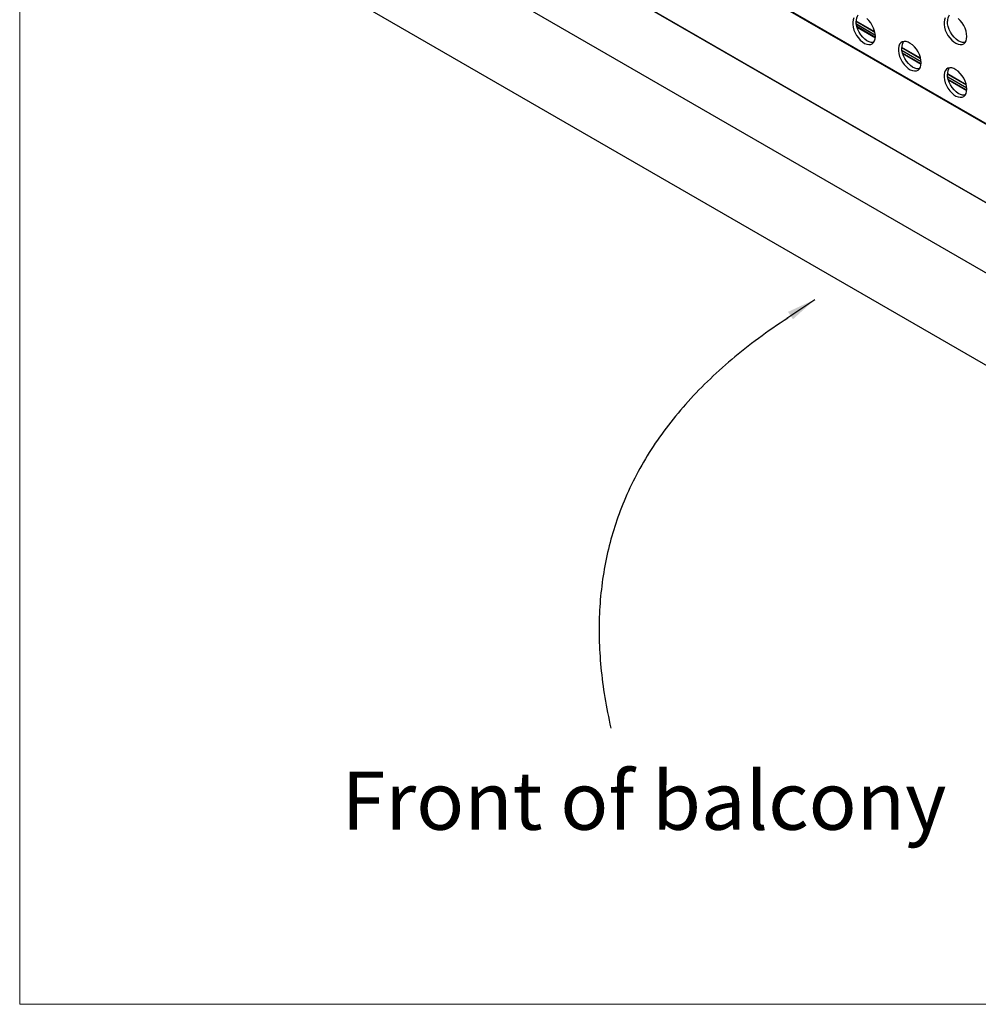
# Model space of a CAD drawing. Units: millimetres. Extents: x 2321 to 4024, y 26 to 608.
# Drawn here: x 2321 to 2420, y 26 to 128 of the extents above; entities that cross this region are included whole.
import ezdxf

# ---------------------------------------------------------------- set-up
doc = ezdxf.new("R2010")
doc.units = ezdxf.units.MM
doc.layers.add('FORMAT', color=7, linetype='Continuous')
doc.styles.add('SLDTEXTSTYLE0', font='TXT', dxfattribs={"width": 0.75})

msp = doc.modelspace()

# ---------------------------------------------------------------- linework, layer by layer
at = {"color": 7, "linetype": 'Continuous', "lineweight": 18}
for p, q in [((2321.101, 317.159), (2321.101, 26.082)), ((2321.101, 26.082), (3149.527, 26.082))]:
    msp.add_line(p, q, dxfattribs=at)
at = {"color": 7, "linetype": 'Continuous', "lineweight": 25}
for p, q in [((2472.096, 87.389), (2367.424, 147.815)), ((2472.096, 87.307), (2367.424, 147.733)), ((2481.524, 66.527), (2354.245, 140.004)), ((2472.096, 79.223), (2367.424, 139.649)), ((2367.424, 139.632), (2472.096, 79.206)), ((2481.524, 57.001), (2354.245, 130.478)), ((2407.396, 127.556), (2409.345, 126.431)), ((2409.33, 126.455), (2407.399, 127.57)), ((2409.396, 126.105), (2407.425, 127.243)), ((2409.397, 126.088), (2407.428, 127.225)), ((2409.397, 125.897), (2407.48, 127.004)), ((2409.39, 125.82), (2407.511, 126.904)), ((2412.11, 124.835), (2414.059, 123.71)), ((2414.044, 123.734), (2412.113, 124.849)), ((2414.11, 123.384), (2412.139, 124.522)), ((2414.111, 123.367), (2412.142, 124.503)), ((2414.111, 123.176), (2412.194, 124.283)), ((2414.104, 123.099), (2412.225, 124.183)), ((2416.824, 122.114), (2418.773, 120.989)), ((2418.758, 121.013), (2416.827, 122.127)), ((2418.824, 120.663), (2416.853, 121.801)), ((2418.825, 120.645), (2416.856, 121.782)), ((2418.825, 120.455), (2416.908, 121.561)), ((2418.818, 120.377), (2416.939, 121.462))]:
    msp.add_line(p, q, dxfattribs=at)
at = {"color": 7, "linetype": 'Continuous', "lineweight": 25, "flags": 128}
for points in [[(2407.174, 127.9), (2407.09, 127.708), (2407.048, 127.478), (2407.048, 127.22), (2407.09, 126.941), (2407.174, 126.653), (2407.295, 126.365), (2407.449, 126.089), (2407.632, 125.833), (2407.836, 125.608), (2408.053, 125.421), (2408.277, 125.28), (2408.499, 125.189), (2408.711, 125.151), (2408.905, 125.169), (2409.074, 125.24), (2409.213, 125.364), (2409.315, 125.534), (2409.378, 125.746), (2409.4, 125.991)], [(2409.212, 125.363), (2409.164, 125.357), (2408.96, 125.367), (2408.742, 125.432), (2408.519, 125.549), (2408.297, 125.714), (2408.085, 125.921), (2407.891, 126.162), (2407.722, 126.429), (2407.583, 126.712), (2407.481, 127.002), (2407.418, 127.286), (2407.396, 127.556)], [(2409.4, 125.991), (2409.378, 126.261), (2409.315, 126.546), (2409.213, 126.835), (2409.074, 127.118), (2408.905, 127.386), (2408.711, 127.627), (2408.499, 127.834)], [(2416.602, 127.901), (2416.519, 127.709), (2416.476, 127.479), (2416.476, 127.22), (2416.519, 126.942), (2416.602, 126.654), (2416.723, 126.366), (2416.878, 126.09), (2417.06, 125.834), (2417.264, 125.609), (2417.482, 125.422), (2417.705, 125.281), (2417.927, 125.19), (2418.139, 125.152), (2418.333, 125.169), (2418.502, 125.241), (2418.641, 125.364), (2418.743, 125.535), (2418.806, 125.747), (2418.828, 125.992)], [(2418.64, 125.364), (2418.592, 125.358), (2418.388, 125.368), (2418.171, 125.433), (2417.947, 125.55), (2417.725, 125.715), (2417.513, 125.921), (2417.319, 126.163), (2417.15, 126.43), (2417.011, 126.713), (2416.909, 127.002), (2416.846, 127.287), (2416.824, 127.557)], [(2418.828, 125.992), (2418.806, 126.262), (2418.743, 126.547), (2418.641, 126.836), (2418.502, 127.119), (2418.333, 127.387), (2418.139, 127.628), (2417.927, 127.835)], [(2414.114, 123.27), (2414.092, 123.54), (2414.029, 123.825), (2413.927, 124.114), (2413.788, 124.397), (2413.619, 124.664), (2413.425, 124.906), (2413.213, 125.112), (2412.991, 125.277), (2412.768, 125.394), (2412.55, 125.459), (2412.346, 125.469), (2412.163, 125.424), (2412.009, 125.326), (2411.888, 125.179), (2411.804, 124.987), (2411.762, 124.757), (2411.762, 124.498), (2411.804, 124.22), (2411.888, 123.931), (2412.009, 123.644), (2412.163, 123.367), (2412.346, 123.112), (2412.55, 122.887), (2412.768, 122.7), (2412.991, 122.559), (2413.213, 122.467), (2413.425, 122.43), (2413.619, 122.447), (2413.788, 122.519), (2413.927, 122.642), (2414.029, 122.813), (2414.092, 123.025), (2414.114, 123.27)], [(2413.926, 122.642), (2413.878, 122.636), (2413.674, 122.646), (2413.457, 122.711), (2413.233, 122.827), (2413.011, 122.992), (2412.799, 123.199), (2412.605, 123.441), (2412.436, 123.708), (2412.297, 123.991), (2412.195, 124.28), (2412.132, 124.565), (2412.11, 124.835)], [(2418.828, 120.549), (2418.806, 120.818), (2418.743, 121.103), (2418.641, 121.392), (2418.502, 121.676), (2418.333, 121.943), (2418.139, 122.184), (2417.927, 122.391), (2417.705, 122.556), (2417.482, 122.673), (2417.264, 122.738), (2417.06, 122.748), (2416.878, 122.703), (2416.723, 122.605), (2416.602, 122.457), (2416.519, 122.265), (2416.476, 122.036), (2416.476, 121.777), (2416.519, 121.498), (2416.602, 121.21), (2416.723, 120.923), (2416.878, 120.646), (2417.06, 120.391), (2417.264, 120.165), (2417.482, 119.979), (2417.705, 119.837), (2417.927, 119.746), (2418.139, 119.708), (2418.333, 119.726), (2418.502, 119.797), (2418.641, 119.921), (2418.743, 120.092), (2418.806, 120.303), (2418.828, 120.549)], [(2418.64, 119.92), (2418.592, 119.914), (2418.388, 119.925), (2418.171, 119.989), (2417.947, 120.106), (2417.725, 120.271), (2417.513, 120.478), (2417.319, 120.719), (2417.15, 120.986), (2417.011, 121.27), (2416.909, 121.559), (2416.846, 121.844), (2416.824, 122.113)]]:
    msp.add_lwpolyline(points, dxfattribs=at)
at = {"color": 7, "linetype": 'Continuous', "lineweight": 25}
for centre in [(2408.331, 127.619), (2417.759, 127.62), (2413.045, 124.898), (2417.759, 122.177)]:
    msp.add_arc(centre, 0.937, 142.91082, 183.86203, dxfattribs=at)
at = {"layer": 'FORMAT'}
msp.add_line((2400.252, 96.927), (2403.136, 98.835), dxfattribs=at)
msp.add_open_spline([(2400.346, 96.923), (2376.033, 81.057), (2382.091, 54.604)], degree=2, dxfattribs=at)
msp.add_solid([(2403.136, 98.835), (2400.379, 97.564), (2400.888, 96.795)], dxfattribs=at)

# ---------------------------------------------------------------- texts
at = {"layer": 'FORMAT', "insert": (2354.314, 50.1), "char_height": 6, "attachment_point": 1, "style": 'SLDTEXTSTYLE0'}
msp.add_mtext('Front of balcony', dxfattribs=at)

doc.saveas('drawing.dxf')
